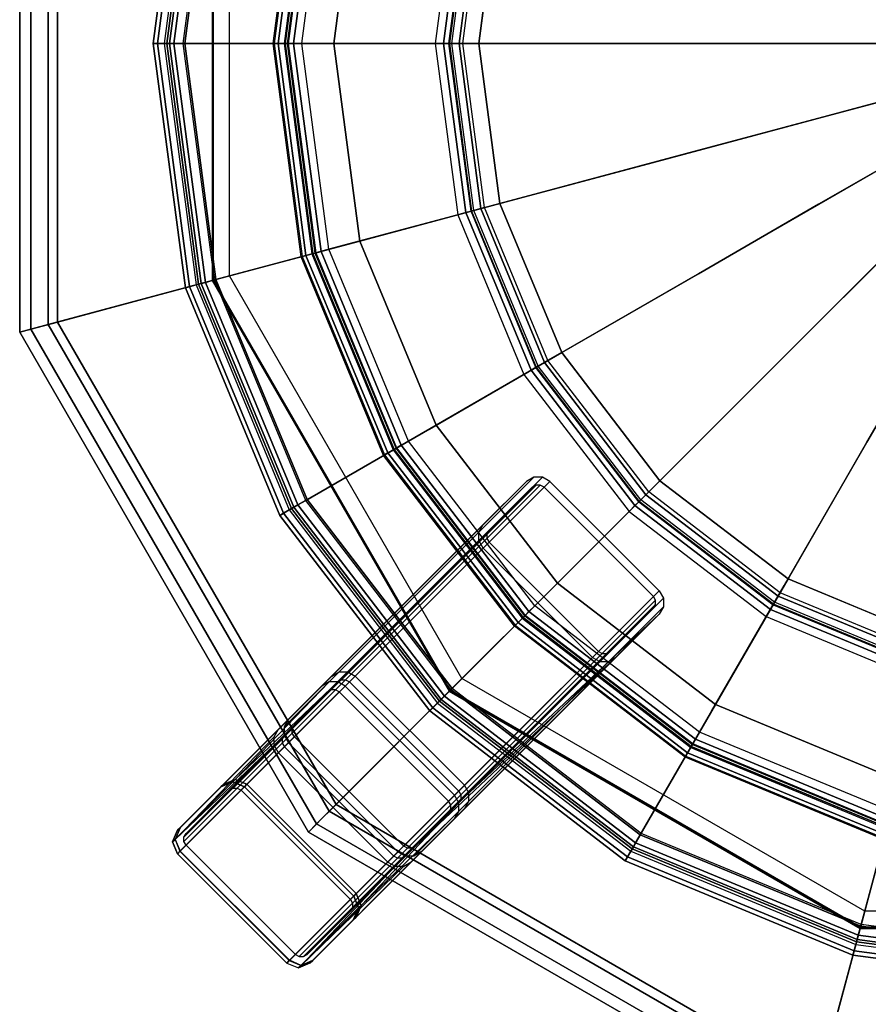
# Model space of a CAD drawing. Units: inches. Extents: x -2 to 130, y 0 to 116.
# Drawn here: x 30 to 36, y 61 to 68 of the extents above; entities that cross this region are included whole.
import ezdxf

# ---------------------------------------------------------------- set-up
doc = ezdxf.new("R2010")
doc.units = ezdxf.units.IN
doc.header["$MEASUREMENT"] = 0
doc.layers.add('SEAT-BUSH', color=5, linetype='Continuous')
doc.layers.add('SEAT-SEAT', color=5, linetype='Continuous')

# ---------------------------------------------------------------- blocks, each defined once
blk = doc.blocks.new('3REVH_0T')
at = {"layer": 'SEAT-BUSH'}
for points in [[(-8.0496, 0.5512, 0), (-8.0848, 0.635, 0), (-8.6904, 0.635, 0), (-8.7255, 0.5512, 0)], [(-8.7006, 0.5512, 0.1772), (-8.7255, 0.5512, 0), (-8.6904, 0.635, 0), (-8.6655, 0.635, 0.1772)], [(-8.6655, 0.635, 0.1772), (-8.7006, 0.5512, 0.1772), (-8.0247, 0.5512, 0.1772), (-8.0599, 0.635, 0.1772)], [(-8.6062, 0.6694, 0), (-8.6904, 0.635, 0), (-8.0848, 0.635, 0), (-8.1689, 0.6694, 0)], [(-8.6655, 0.635, 0.1772), (-8.6904, 0.635, 0), (-8.6062, 0.6694, 0), (-8.5813, 0.6694, 0.1772)], [(-8.0599, 0.635, 0.1772), (-8.144, 0.6694, 0.1772), (-8.5813, 0.6694, 0.1772), (-8.6655, 0.635, 0.1772)], [(-8.1689, 0.6694, 0), (-8.144, 0.6694, 0.1772), (-8.5813, 0.6694, 0.1772), (-8.6062, 0.6694, 0)], [(-8.144, 0.6694, 0.1772), (-8.1689, 0.6694, 0), (-8.0848, 0.635, 0), (-8.0599, 0.635, 0.1772)], [(-8.0599, 0.635, 0.1772), (-8.0848, 0.635, 0), (-8.0496, 0.5512, 0), (-8.0247, 0.5512, 0.1772)], [(-8.0496, 0.5512, 0), (-8.7255, 0.5512, 0), (-8.7255, -0.5511, 0), (-8.0496, -0.5511, 0)], [(-8.7006, 0.5512, 0.1772), (-8.7255, 0.5512, 0), (-8.7255, -0.5511, 0), (-8.7006, -0.5511, 0.1772)], [(-8.7006, -0.5511, 0.1772), (-8.0247, -0.5511, 0.1772), (-8.0247, 0.5512, 0.1772), (-8.7006, 0.5512, 0.1772)], [(-8.0496, -0.5511, 0), (-8.0247, -0.5511, 0.1772), (-8.0247, 0.5512, 0.1772), (-8.0496, 0.5512, 0)], [(-8.7006, -0.5511, 0.1772), (-8.7255, -0.5511, 0), (-8.6904, -0.6349, 0), (-8.6655, -0.6349, 0.1772)], [(-8.7255, -0.5511, 0), (-8.6904, -0.6349, 0), (-8.0848, -0.6349, 0), (-8.0496, -0.5511, 0)], [(-8.7006, -0.5511, 0.1772), (-8.6655, -0.6349, 0.1772), (-8.0599, -0.6349, 0.1772), (-8.0247, -0.5511, 0.1772)], [(-8.0247, -0.5511, 0.1772), (-8.0496, -0.5511, 0), (-8.0848, -0.6349, 0), (-8.0599, -0.6349, 0.1772)], [(-8.6655, -0.6349, 0.1772), (-8.6904, -0.6349, 0), (-8.6062, -0.6693, 0), (-8.5813, -0.6693, 0.1772)], [(-8.1689, -0.6693, 0), (-8.0848, -0.6349, 0), (-8.6904, -0.6349, 0), (-8.6062, -0.6693, 0)], [(-8.6655, -0.6349, 0.1772), (-8.5813, -0.6693, 0.1772), (-8.144, -0.6693, 0.1772), (-8.0599, -0.6349, 0.1772)], [(-8.144, -0.6693, 0.1772), (-8.1689, -0.6693, 0), (-8.6062, -0.6693, 0), (-8.5813, -0.6693, 0.1772)], [(-8.0599, -0.6349, 0.1772), (-8.0848, -0.6349, 0), (-8.1689, -0.6693, 0), (-8.144, -0.6693, 0.1772)]]:
    blk.add_3dface(points, dxfattribs=at)
at = {"layer": 'SEAT-SEAT'}
for points in [[(-6.8899, 3.9779, 9.4292), (-6.8182, 3.9365, 10.2174), (-3.9365, 6.8182, 10.2174), (-3.9779, 6.8899, 9.4292)], [(-3.9779, 6.8899, 9.4292), (-3.873, 6.7082, 9.4292), (-6.7082, 3.873, 9.4292), (-6.8899, 3.9779, 9.4292)], [(-6.8182, 3.9365, 10.2174), (-6.6486, 3.8386, 10.3937), (-3.8386, 6.6486, 10.3937), (-3.9365, 6.8182, 10.2174)], [(-6.7082, 3.873, 9.5473), (-6.7082, 3.873, 9.4292), (-3.873, 6.7082, 9.4292), (-3.873, 6.7082, 9.5473)], [(-3.873, 6.7082, 9.5473), (-3.2677, 5.6599, 9.6246), (-5.6599, 3.2677, 9.6246), (-6.7082, 3.873, 9.5473)], [(-3.2037, 5.5489, 10.3937), (-3.8386, 6.6486, 10.3937), (-6.6486, 3.8386, 10.3937), (-5.5489, 3.2037, 10.3937)], [(-4.7383, 4.7383, 29.833), (-3.3505, 5.8032, 29.833), (-3.3661, 5.8303, 29.7265), (-4.7604, 4.7604, 29.7265)], [(-3.3661, 5.8303, 29.7265), (-3.3268, 5.7621, 29.7265), (-4.7048, 4.7048, 29.7265), (-4.7604, 4.7604, 29.7265)], [(-4.6789, 4.6789, 29.9057), (-3.3085, 5.7304, 29.9057), (-3.3505, 5.8032, 29.833), (-4.7383, 4.7383, 29.833)], [(-4.6915, 4.6915, 29.7904), (-3.3174, 5.7459, 29.7904), (-3.3268, 5.7621, 29.7265), (-4.7048, 4.7048, 29.7265)], [(-4.6558, 4.6558, 29.834), (-3.2922, 5.7022, 29.834), (-3.3174, 5.7459, 29.7904), (-4.6915, 4.6915, 29.7904)], [(-4.6011, 4.6011, 29.9213), (-3.2535, 5.6352, 29.9213), (-3.3085, 5.7304, 29.9057), (-4.6789, 4.6789, 29.9057)], [(-4.6092, 4.6092, 29.8434), (-3.2592, 5.6451, 29.8434), (-3.2922, 5.7022, 29.834), (-4.6558, 4.6558, 29.834)], [(-5.6599, 3.2677, 9.6246), (-5.6512, 3.2627, 10.1969), (-3.2627, 5.6512, 10.1969), (-3.2677, 5.6599, 9.6246)], [(-3.8501, 3.8501, 29.6998), (-4.6092, 4.6092, 29.8434), (-3.2592, 5.6451, 29.8434), (-2.7224, 4.7154, 29.6998)], [(-4.1504, 4.1504, 29.267), (-4.1562, 4.1562, 29.7712), (-2.9389, 5.0903, 29.7712), (-2.9348, 5.0832, 29.267)], [(-2.9348, 5.0832, 29.267), (-4.1504, 4.1504, 29.267), (-4.1309, 4.1309, 29.1701), (-2.921, 5.0593, 29.1701)], [(-2.921, 5.0593, 29.1701), (-4.1309, 4.1309, 29.1701), (-4.0801, 4.0801, 29.0994), (-2.8851, 4.9971, 29.0994)], [(-4.0947, 4.0947, 29.2684), (-2.8954, 5.015, 29.2684), (-2.8995, 5.0222, 29.7726), (-4.1006, 4.1006, 29.7726)], [(-2.8954, 5.015, 29.2684), (-4.0947, 4.0947, 29.2684), (-4.083, 4.083, 29.2102), (-2.8871, 5.0007, 29.2102)], [(-2.8871, 5.0007, 29.2102), (-4.083, 4.083, 29.2102), (-4.0525, 4.0525, 29.1678), (-2.8656, 4.9633, 29.1678)], [(-2.8851, 4.9971, 29.0994), (-4.0801, 4.0801, 29.0994), (-4.0112, 4.0112, 29.0736), (-2.8363, 4.9127, 29.0736)], [(-2.8656, 4.9633, 29.1678), (-4.0525, 4.0525, 29.1678), (-4.0112, 4.0112, 29.1523), (-2.8363, 4.9127, 29.1523)], [(-3.3383, 3.3383, 29.0736), (-4.0112, 4.0112, 29.0736), (-2.8363, 4.9127, 29.0736), (-2.3605, 4.0885, 29.0736)], [(-3.3383, 3.3383, 29.1523), (-4.0112, 4.0112, 29.1523), (-2.8363, 4.9127, 29.1523), (-2.3605, 4.0885, 29.1523)], [(-5.8032, 3.3505, 29.833), (-4.7383, 4.7383, 29.833), (-4.7604, 4.7604, 29.7265), (-5.8303, 3.3661, 29.7265)], [(-4.7604, 4.7604, 29.7265), (-4.7048, 4.7048, 29.7265), (-5.7621, 3.3268, 29.7265), (-5.8303, 3.3661, 29.7265)], [(-5.7304, 3.3085, 29.9057), (-4.6789, 4.6789, 29.9057), (-4.7383, 4.7383, 29.833), (-5.8032, 3.3505, 29.833)], [(-3.1187, 3.1187, 29.5861), (-3.8501, 3.8501, 29.6998), (-2.7224, 4.7154, 29.6998), (-2.2052, 3.8196, 29.5861)], [(-5.7459, 3.3174, 29.7904), (-4.6915, 4.6915, 29.7904), (-4.7048, 4.7048, 29.7265), (-5.7621, 3.3268, 29.7265)], [(-5.7022, 3.2922, 29.834), (-4.6558, 4.6558, 29.834), (-4.6915, 4.6915, 29.7904), (-5.7459, 3.3174, 29.7904)], [(-5.6352, 3.2535, 29.9213), (-4.6011, 4.6011, 29.9213), (-4.6789, 4.6789, 29.9057), (-5.7304, 3.3085, 29.9057)], [(-5.6451, 3.2592, 29.8434), (-4.6092, 4.6092, 29.8434), (-4.6558, 4.6558, 29.834), (-5.7022, 3.2922, 29.834)], [(-4.7154, 2.7224, 29.6998), (-5.6451, 3.2592, 29.8434), (-4.6092, 4.6092, 29.8434), (-3.8501, 3.8501, 29.6998)], [(-5.0832, 2.9348, 29.267), (-5.0903, 2.9389, 29.7712), (-4.1562, 4.1562, 29.7712), (-4.1504, 4.1504, 29.267)], [(-4.1504, 4.1504, 29.267), (-5.0832, 2.9348, 29.267), (-5.0593, 2.921, 29.1701), (-4.1309, 4.1309, 29.1701)], [(-4.1309, 4.1309, 29.1701), (-5.0593, 2.921, 29.1701), (-4.9971, 2.8851, 29.0994), (-4.0801, 4.0801, 29.0994)], [(-5.015, 2.8954, 29.2684), (-4.0947, 4.0947, 29.2684), (-4.1006, 4.1006, 29.7726), (-5.0222, 2.8995, 29.7726)], [(-4.0947, 4.0947, 29.2684), (-5.015, 2.8954, 29.2684), (-5.0007, 2.8871, 29.2102), (-4.083, 4.083, 29.2102)], [(-4.083, 4.083, 29.2102), (-5.0007, 2.8871, 29.2102), (-4.9633, 2.8656, 29.1678), (-4.0525, 4.0525, 29.1678)], [(-4.0801, 4.0801, 29.0994), (-4.9971, 2.8851, 29.0994), (-4.9127, 2.8363, 29.0736), (-4.0112, 4.0112, 29.0736)], [(-3.2694, 3.2694, 29.0994), (-2.3118, 4.0041, 29.0994), (-2.3605, 4.0885, 29.0736), (-3.3383, 3.3383, 29.0736)], [(-3.2969, 3.2969, 29.1678), (-2.3313, 4.0379, 29.1678), (-2.3605, 4.0885, 29.1523), (-3.3383, 3.3383, 29.1523)], [(-4.0525, 4.0525, 29.1678), (-4.9633, 2.8656, 29.1678), (-4.9127, 2.8363, 29.1523), (-4.0112, 4.0112, 29.1523)], [(-4.0885, 2.3605, 29.0736), (-4.9127, 2.8363, 29.0736), (-4.0112, 4.0112, 29.0736), (-3.3383, 3.3383, 29.0736)], [(-4.0885, 2.3605, 29.1523), (-4.9127, 2.8363, 29.1523), (-4.0112, 4.0112, 29.1523), (-3.3383, 3.3383, 29.1523)], [(-3.2664, 3.2664, 29.2102), (-2.3097, 4.0005, 29.2102), (-2.3313, 4.0379, 29.1678), (-3.2969, 3.2969, 29.1678)], [(-3.2185, 3.2185, 29.1701), (-2.2758, 3.9419, 29.1701), (-2.3118, 4.0041, 29.0994), (-3.2694, 3.2694, 29.0994)], [(-7.9558, 0, 9.4292), (-7.8729, 0, 10.2174), (-6.8182, 3.9365, 10.2174), (-6.8899, 3.9779, 9.4292)], [(-6.8899, 3.9779, 9.4292), (-6.7082, 3.873, 9.4292), (-7.746, 0, 9.4292), (-7.9558, 0, 9.4292)], [(-7.8729, 0, 10.2174), (-7.6772, 0, 10.3937), (-6.6486, 3.8386, 10.3937), (-6.8182, 3.9365, 10.2174)], [(-3.2547, 3.2547, 29.2684), (-2.3015, 3.9862, 29.2684), (-2.3097, 4.0005, 29.2102), (-3.2664, 3.2664, 29.2102)], [(-7.746, 0, 9.5473), (-7.746, 0, 9.4292), (-6.7082, 3.873, 9.4292), (-6.7082, 3.873, 9.5473)], [(-6.7082, 3.873, 9.5473), (-5.6599, 3.2677, 9.6246), (-6.5354, 0, 9.6246), (-7.746, 0, 9.5473)], [(-5.5489, 3.2037, 10.3937), (-6.6486, 3.8386, 10.3937), (-7.6772, 0, 10.3937), (-6.4073, 0, 10.3937)], [(-3.8196, 2.2052, 29.5861), (-4.7154, 2.7224, 29.6998), (-3.8501, 3.8501, 29.6998), (-3.1187, 3.1187, 29.5861)], [(-6.4726, 1.7343, 29.833), (-5.8032, 3.3505, 29.833), (-5.8303, 3.3661, 29.7265), (-6.5029, 1.7424, 29.7265)], [(-5.8303, 3.3661, 29.7265), (-5.7621, 3.3268, 29.7265), (-6.4268, 1.7221, 29.7265), (-6.5029, 1.7424, 29.7265)], [(-6.3915, 1.7126, 29.9057), (-5.7304, 3.3085, 29.9057), (-5.8032, 3.3505, 29.833), (-6.4726, 1.7343, 29.833)], [(-6.4087, 1.7172, 29.7904), (-5.7459, 3.3174, 29.7904), (-5.7621, 3.3268, 29.7265), (-6.4268, 1.7221, 29.7265)], [(-6.36, 1.7042, 29.834), (-5.7022, 3.2922, 29.834), (-5.7459, 3.3174, 29.7904), (-6.4087, 1.7172, 29.7904)], [(-6.2853, 1.6841, 29.9213), (-5.6352, 3.2535, 29.9213), (-5.7304, 3.3085, 29.9057), (-6.3915, 1.7126, 29.9057)], [(-4.0041, 2.3118, 29.0994), (-3.2694, 3.2694, 29.0994), (-3.3383, 3.3383, 29.0736), (-4.0885, 2.3605, 29.0736)], [(-4.0379, 2.3313, 29.1678), (-3.2969, 3.2969, 29.1678), (-3.3383, 3.3383, 29.1523), (-4.0885, 2.3605, 29.1523)], [(-6.5354, 0, 9.6246), (-6.5255, 0, 10.1969), (-5.6512, 3.2627, 10.1969), (-5.6599, 3.2677, 9.6246)], [(-6.2963, 1.6871, 29.8434), (-5.6451, 3.2592, 29.8434), (-5.7022, 3.2922, 29.834), (-6.36, 1.7042, 29.834)], [(-5.2593, 1.4092, 29.6998), (-6.2963, 1.6871, 29.8434), (-5.6451, 3.2592, 29.8434), (-4.7154, 2.7224, 29.6998)], [(-4.0005, 2.3097, 29.2102), (-3.2664, 3.2664, 29.2102), (-3.2969, 3.2969, 29.1678), (-4.0379, 2.3313, 29.1678)], [(-3.9419, 2.2758, 29.1701), (-3.2185, 3.2185, 29.1701), (-3.2694, 3.2694, 29.0994), (-4.0041, 2.3118, 29.0994)], [(-3.9862, 2.3015, 29.2684), (-3.2547, 3.2547, 29.2684), (-3.2664, 3.2664, 29.2102), (-4.0005, 2.3097, 29.2102)], [(-3.9181, 2.2621, 29.267), (-3.1991, 3.1991, 29.267), (-3.2185, 3.2185, 29.1701), (-3.9419, 2.2758, 29.1701)], [(-5.6695, 1.5191, 29.267), (-5.6775, 1.5213, 29.7712), (-5.0903, 2.9389, 29.7712), (-5.0832, 2.9348, 29.267)], [(-5.0832, 2.9348, 29.267), (-5.6695, 1.5191, 29.267), (-5.643, 1.512, 29.1701), (-5.0593, 2.921, 29.1701)], [(-5.0593, 2.921, 29.1701), (-5.643, 1.512, 29.1701), (-5.5735, 1.4934, 29.0994), (-4.9971, 2.8851, 29.0994)], [(-5.5935, 1.4988, 29.2684), (-5.015, 2.8954, 29.2684), (-5.0222, 2.8995, 29.7726), (-5.6015, 1.5009, 29.7726)], [(-5.015, 2.8954, 29.2684), (-5.5935, 1.4988, 29.2684), (-5.5775, 1.4945, 29.2102), (-5.0007, 2.8871, 29.2102)], [(-5.0007, 2.8871, 29.2102), (-5.5775, 1.4945, 29.2102), (-5.5359, 1.4833, 29.1678), (-4.9633, 2.8656, 29.1678)], [(-4.9971, 2.8851, 29.0994), (-5.5735, 1.4934, 29.0994), (-5.4794, 1.4682, 29.0736), (-4.9127, 2.8363, 29.0736)], [(-4.9633, 2.8656, 29.1678), (-5.5359, 1.4833, 29.1678), (-5.4794, 1.4682, 29.1523), (-4.9127, 2.8363, 29.1523)], [(-4.5601, 1.2219, 29.0736), (-5.4794, 1.4682, 29.0736), (-4.9127, 2.8363, 29.0736), (-4.0885, 2.3605, 29.0736)], [(-4.5601, 1.2219, 29.1523), (-5.4794, 1.4682, 29.1523), (-4.9127, 2.8363, 29.1523), (-4.0885, 2.3605, 29.1523)], [(-4.2602, 1.1415, 29.5861), (-5.2593, 1.4092, 29.6998), (-4.7154, 2.7224, 29.6998), (-3.8196, 2.2052, 29.5861)], [(-4.466, 1.1967, 29.0994), (-4.0041, 2.3118, 29.0994), (-4.0885, 2.3605, 29.0736), (-4.5601, 1.2219, 29.0736)], [(-4.5037, 1.2068, 29.1678), (-4.0379, 2.3313, 29.1678), (-4.0885, 2.3605, 29.1523), (-4.5601, 1.2219, 29.1523)], [(-4.462, 1.1956, 29.2102), (-4.0005, 2.3097, 29.2102), (-4.0379, 2.3313, 29.1678), (-4.5037, 1.2068, 29.1678)], [(-4.3966, 1.1781, 29.1701), (-3.9419, 2.2758, 29.1701), (-4.0041, 2.3118, 29.0994), (-4.466, 1.1967, 29.0994)], [(-4.4461, 1.1913, 29.2684), (-3.9862, 2.3015, 29.2684), (-4.0005, 2.3097, 29.2102), (-4.462, 1.1956, 29.2102)], [(-4.37, 1.1709, 29.267), (-3.9181, 2.2621, 29.267), (-3.9419, 2.2758, 29.1701), (-4.3966, 1.1781, 29.1701)], [(-6.701, 0, 29.833), (-6.4726, 1.7343, 29.833), (-6.5029, 1.7424, 29.7265), (-6.7323, 0, 29.7265)], [(-6.5029, 1.7424, 29.7265), (-6.4268, 1.7221, 29.7265), (-6.6535, 0, 29.7265), (-6.7323, 0, 29.7265)], [(-6.617, 0, 29.9057), (-6.3915, 1.7126, 29.9057), (-6.4726, 1.7343, 29.833), (-6.701, 0, 29.833)], [(-6.6347, 0, 29.7904), (-6.4087, 1.7172, 29.7904), (-6.4268, 1.7221, 29.7265), (-6.6535, 0, 29.7265)], [(-6.5843, 0, 29.834), (-6.36, 1.7042, 29.834), (-6.4087, 1.7172, 29.7904), (-6.6347, 0, 29.7904)], [(-6.507, 0, 29.9213), (-6.2853, 1.6841, 29.9213), (-6.3915, 1.7126, 29.9057), (-6.617, 0, 29.9057)], [(-6.5184, 0, 29.8434), (-6.2963, 1.6871, 29.8434), (-6.36, 1.7042, 29.834), (-6.5843, 0, 29.834)], [(-5.4449, 0, 29.6998), (-6.5184, 0, 29.8434), (-6.2963, 1.6871, 29.8434), (-5.2593, 1.4092, 29.6998)], [(-5.8695, 0, 29.267), (-5.8778, 0, 29.7712), (-5.6775, 1.5213, 29.7712), (-5.6695, 1.5191, 29.267)], [(-5.6695, 1.5191, 29.267), (-5.8695, 0, 29.267), (-5.842, 0, 29.1701), (-5.643, 1.512, 29.1701)], [(-5.643, 1.512, 29.1701), (-5.842, 0, 29.1701), (-5.7701, 0, 29.0994), (-5.5735, 1.4934, 29.0994)], [(-5.7908, 0, 29.2684), (-5.5935, 1.4988, 29.2684), (-5.6015, 1.5009, 29.7726), (-5.7991, 0, 29.7726)], [(-5.5935, 1.4988, 29.2684), (-5.7908, 0, 29.2684), (-5.7743, 0, 29.2102), (-5.5775, 1.4945, 29.2102)], [(-5.5775, 1.4945, 29.2102), (-5.7743, 0, 29.2102), (-5.7312, 0, 29.1678), (-5.5359, 1.4833, 29.1678)], [(-5.5735, 1.4934, 29.0994), (-5.7701, 0, 29.0994), (-5.6727, 0, 29.0736), (-5.4794, 1.4682, 29.0736)], [(-5.5359, 1.4833, 29.1678), (-5.7312, 0, 29.1678), (-5.6727, 0, 29.1523), (-5.4794, 1.4682, 29.1523)], [(-4.721, 0, 29.0736), (-5.6727, 0, 29.0736), (-5.4794, 1.4682, 29.0736), (-4.5601, 1.2219, 29.0736)], [(-4.721, 0, 29.1523), (-5.6727, 0, 29.1523), (-5.4794, 1.4682, 29.1523), (-4.5601, 1.2219, 29.1523)], [(-4.4105, 0, 29.5861), (-5.4449, 0, 29.6998), (-5.2593, 1.4092, 29.6998), (-4.2602, 1.1415, 29.5861)], [(-4.6236, 0, 29.0994), (-4.466, 1.1967, 29.0994), (-4.5601, 1.2219, 29.0736), (-4.721, 0, 29.0736)], [(-4.6625, 0, 29.1678), (-4.5037, 1.2068, 29.1678), (-4.5601, 1.2219, 29.1523), (-4.721, 0, 29.1523)], [(-4.6194, 0, 29.2102), (-4.462, 1.1956, 29.2102), (-4.5037, 1.2068, 29.1678), (-4.6625, 0, 29.1678)], [(-4.5517, 0, 29.1701), (-4.3966, 1.1781, 29.1701), (-4.466, 1.1967, 29.0994), (-4.6236, 0, 29.0994)], [(-4.6029, 0, 29.2684), (-4.4461, 1.1913, 29.2684), (-4.462, 1.1956, 29.2102), (-4.6194, 0, 29.2102)], [(-4.5242, 0, 29.267), (-4.37, 1.1709, 29.267), (-4.3966, 1.1781, 29.1701), (-4.5517, 0, 29.1701)], [(-8.6977, 0.5512, 0.1771), (-7.7066, 0.5512, 9.4292), (-7.6906, 0.6104, 9.4292), (-8.6655, 0.635, 0.1772)], [(-8.6655, 0.635, 0.1772), (-7.6471, 0.6535, 9.4292), (-7.5879, 0.6693, 9.4292), (-8.5789, 0.6693, 0.1771)], [(-8.6655, 0.635, 0.1772), (-7.6906, 0.6104, 9.4292), (-7.6471, 0.6535, 9.4292), (-8.6655, 0.635, 0.1772)], [(-8.5789, 0.6693, 0.1771), (-7.5879, 0.6693, 9.4292), (-7.1524, 0.6693, 9.4292), (-8.1434, 0.6693, 0.1771)], [(-8.0599, 0.635, 0.1772), (-7.0931, 0.6535, 9.4291), (-7.1524, 0.6693, 9.4292), (-8.1434, 0.6693, 0.1771)], [(-8.0599, 0.635, 0.1772), (-7.0496, 0.6104, 9.4292), (-7.0931, 0.6535, 9.4291), (-8.0599, 0.635, 0.1772)], [(-8.0247, 0.5512, 0.1771), (-7.0336, 0.5512, 9.4292), (-7.0496, 0.6104, 9.4292), (-8.0599, 0.635, 0.1772)], [(-5.5824, 0.6535, 29.0736), (-7.5457, 0.6535, 10.3937), (-7.5893, 0.6104, 10.3937), (-5.6259, 0.6104, 29.0736)], [(-5.5231, 0.6693, 29.0736), (-7.4865, 0.6693, 10.3937), (-7.5457, 0.6535, 10.3937), (-5.5824, 0.6535, 29.0736)], [(-7.051, 0.6693, 10.3937), (-7.4865, 0.6693, 10.3937), (-5.5231, 0.6693, 29.0736), (-5.0877, 0.6693, 29.0736)], [(-6.9918, 0.6535, 10.3937), (-5.0284, 0.6535, 29.0736), (-5.0877, 0.6693, 29.0736), (-7.051, 0.6693, 10.3937)], [(-6.9482, 0.6104, 10.3937), (-4.9849, 0.6104, 29.0736), (-5.0284, 0.6535, 29.0736), (-6.9918, 0.6535, 10.3937)], [(-7.6472, 0.5512, 9.4292), (-8.6383, 0.5512, 0.1771), (-8.6303, 0.5808, 0.1771), (-7.6392, 0.5808, 9.4291)], [(-7.6392, 0.5808, 9.4291), (-8.6303, 0.5808, 0.1771), (-8.6085, 0.6024, 0.1771), (-7.6175, 0.6024, 9.4292)], [(-7.6175, 0.6024, 9.4292), (-8.6085, 0.6024, 0.1771), (-8.5789, 0.6102, 0.1771), (-7.5879, 0.6102, 9.4292)], [(-7.1524, 0.6102, 9.4292), (-8.1434, 0.6102, 0.1771), (-8.5789, 0.6102, 0.1771), (-7.5879, 0.6102, 9.4292)], [(-8.1138, 0.6024, 0.1771), (-7.1228, 0.6024, 9.4291), (-7.1524, 0.6102, 9.4292), (-8.1434, 0.6102, 0.1771)], [(-8.0921, 0.5808, 0.1771), (-7.101, 0.5808, 9.4292), (-7.1228, 0.6024, 9.4291), (-8.1138, 0.6024, 0.1771)], [(-8.0841, 0.5512, 0.1771), (-7.093, 0.5512, 9.4292), (-7.101, 0.5808, 9.4292), (-8.0921, 0.5808, 0.1771)], [(-5.6259, 0.6104, 29.0736), (-7.5893, 0.6104, 10.3937), (-7.6052, 0.5512, 10.3937), (-5.6419, 0.5512, 29.0736)], [(-7.5379, 0.5808, 10.3937), (-5.5745, 0.5808, 29.0736), (-5.5825, 0.5512, 29.0736), (-7.5459, 0.5512, 10.3937)], [(-7.5161, 0.6024, 10.3937), (-5.5528, 0.6024, 29.0736), (-5.5745, 0.5808, 29.0736), (-7.5379, 0.5808, 10.3937)], [(-7.4865, 0.6102, 10.3937), (-5.5231, 0.6102, 29.0736), (-5.5528, 0.6024, 29.0736), (-7.5161, 0.6024, 10.3937)], [(-5.5231, 0.6102, 29.0736), (-5.0877, 0.6102, 29.0736), (-7.051, 0.6102, 10.3937), (-7.4865, 0.6102, 10.3937)], [(-7.0214, 0.6024, 10.3937), (-5.0581, 0.6024, 29.0736), (-5.0877, 0.6102, 29.0736), (-7.051, 0.6102, 10.3937)], [(-6.9996, 0.5808, 10.3937), (-5.0363, 0.5808, 29.0736), (-5.0581, 0.6024, 29.0736), (-7.0214, 0.6024, 10.3937)], [(-6.9916, 0.5512, 10.3937), (-5.0283, 0.5512, 29.0736), (-5.0363, 0.5808, 29.0736), (-6.9996, 0.5808, 10.3937)], [(-6.9323, 0.5512, 10.3937), (-4.9689, 0.5512, 29.0736), (-4.9849, 0.6104, 29.0736), (-6.9482, 0.6104, 10.3937)], [(-7.7066, -0.5512, 9.4292), (-7.7066, 0.5512, 9.4292), (-8.6977, 0.5512, 0.1771), (-8.6977, -0.5512, 0.1771)], [(-8.6383, -0.5512, 0.1771), (-7.6472, -0.5512, 9.4292), (-7.6472, 0.5512, 9.4292), (-8.6383, 0.5512, 0.1771)], [(-8.0841, -0.5512, 0.1771), (-8.0841, 0.5512, 0.1771), (-7.093, 0.5512, 9.4292), (-7.093, -0.5512, 9.4292)], [(-7.0336, -0.5512, 9.4292), (-8.0247, -0.5512, 0.1771), (-8.0247, 0.5512, 0.1771), (-7.0336, 0.5512, 9.4292)], [(-7.6052, 0.5512, 10.3937), (-7.6052, -0.5512, 10.3937), (-5.6419, -0.5512, 29.0736), (-5.6419, 0.5512, 29.0736)], [(-7.5459, -0.5512, 10.3937), (-5.5825, -0.5512, 29.0736), (-5.5825, 0.5512, 29.0736), (-7.5459, 0.5512, 10.3937)], [(-5.0283, 0.5512, 29.0736), (-5.0283, -0.5512, 29.0736), (-6.9916, -0.5512, 10.3937), (-6.9916, 0.5512, 10.3937)], [(-6.9323, -0.5512, 10.3937), (-6.9323, 0.5512, 10.3937), (-4.9689, 0.5512, 29.0736), (-4.9689, -0.5512, 29.0736)], [(-6.8899, -3.9779, 9.4292), (-6.8182, -3.9365, 10.2174), (-7.8729, 0, 10.2174), (-7.9558, 0, 9.4292)], [(-6.8182, -3.9365, 10.2174), (-6.6486, -3.8386, 10.3937), (-7.6772, 0, 10.3937), (-7.8729, 0, 10.2174)], [(-6.4073, 0, 10.3937), (-7.6772, 0, 10.3937), (-6.6486, -3.8386, 10.3937), (-5.5489, -3.2037, 10.3937)], [(-6.4726, -1.7343, 29.833), (-6.701, 0, 29.833), (-6.7323, 0, 29.7265), (-6.5029, -1.7424, 29.7265)], [(-6.7323, 0, 29.7265), (-6.6535, 0, 29.7265), (-6.4268, -1.7221, 29.7265), (-6.5029, -1.7424, 29.7265)], [(-6.4087, -1.7172, 29.7904), (-6.6347, 0, 29.7904), (-6.6535, 0, 29.7265), (-6.4268, -1.7221, 29.7265)], [(-6.36, -1.7042, 29.834), (-6.5843, 0, 29.834), (-6.6347, 0, 29.7904), (-6.4087, -1.7172, 29.7904)], [(-5.4449, 0, 29.6998), (-6.5184, 0, 29.8434), (-6.2963, -1.6871, 29.8434), (-5.2593, -1.4092, 29.6998)], [(-4.4105, 0, 29.5861), (-5.4449, 0, 29.6998), (-5.2593, -1.4092, 29.6998), (-4.2602, -1.1415, 29.5861)], [(-7.9558, 0, 9.4292), (-7.746, 0, 9.4292), (-6.7082, -3.873, 9.4292), (-6.8899, -3.9779, 9.4292)], [(-7.746, 0, 9.5473), (-7.746, 0, 9.4292), (-6.7082, -3.873, 9.4292), (-6.7082, -3.873, 9.5473)], [(-6.7082, -3.873, 9.5473), (-5.6599, -3.2677, 9.6246), (-6.5354, 0, 9.6246), (-7.746, 0, 9.5473)], [(-6.3915, -1.7126, 29.9057), (-6.617, 0, 29.9057), (-6.701, 0, 29.833), (-6.4726, -1.7343, 29.833)], [(-6.2853, -1.6841, 29.9213), (-6.507, 0, 29.9213), (-6.617, 0, 29.9057), (-6.3915, -1.7126, 29.9057)], [(-6.2963, -1.6871, 29.8434), (-6.5184, 0, 29.8434), (-6.5843, 0, 29.834), (-6.36, -1.7042, 29.834)], [(-6.5255, 0, 10.1969), (-6.5354, 0, 9.6246), (-5.6599, -3.2677, 9.6246), (-5.6512, -3.2627, 10.1969)], [(-5.6695, -1.5191, 29.267), (-5.6775, -1.5213, 29.7712), (-5.8778, 0, 29.7712), (-5.8695, 0, 29.267)], [(-5.8695, 0, 29.267), (-5.6695, -1.5191, 29.267), (-5.643, -1.512, 29.1701), (-5.842, 0, 29.1701)], [(-5.842, 0, 29.1701), (-5.643, -1.512, 29.1701), (-5.5735, -1.4934, 29.0994), (-5.7701, 0, 29.0994)], [(-5.5935, -1.4988, 29.2684), (-5.7908, 0, 29.2684), (-5.7991, 0, 29.7726), (-5.6015, -1.5009, 29.7726)], [(-5.7908, 0, 29.2684), (-5.5935, -1.4988, 29.2684), (-5.5775, -1.4945, 29.2102), (-5.7743, 0, 29.2102)], [(-5.7743, 0, 29.2102), (-5.5775, -1.4945, 29.2102), (-5.5359, -1.4833, 29.1678), (-5.7312, 0, 29.1678)], [(-5.7701, 0, 29.0994), (-5.5735, -1.4934, 29.0994), (-5.4794, -1.4682, 29.0736), (-5.6727, 0, 29.0736)], [(-5.7312, 0, 29.1678), (-5.5359, -1.4833, 29.1678), (-5.4794, -1.4682, 29.1523), (-5.6727, 0, 29.1523)], [(-4.5601, -1.2219, 29.0736), (-5.4794, -1.4682, 29.0736), (-5.6727, 0, 29.0736), (-4.721, 0, 29.0736)], [(-4.5601, -1.2219, 29.1523), (-5.4794, -1.4682, 29.1523), (-5.6727, 0, 29.1523), (-4.721, 0, 29.1523)], [(-4.466, -1.1967, 29.0994), (-4.6236, 0, 29.0994), (-4.721, 0, 29.0736), (-4.5601, -1.2219, 29.0736)], [(-4.5037, -1.2068, 29.1678), (-4.6625, 0, 29.1678), (-4.721, 0, 29.1523), (-4.5601, -1.2219, 29.1523)], [(-4.462, -1.1956, 29.2102), (-4.6194, 0, 29.2102), (-4.6625, 0, 29.1678), (-4.5037, -1.2068, 29.1678)], [(-4.3966, -1.1781, 29.1701), (-4.5517, 0, 29.1701), (-4.6236, 0, 29.0994), (-4.466, -1.1967, 29.0994)], [(-4.4461, -1.1913, 29.2684), (-4.6029, 0, 29.2684), (-4.6194, 0, 29.2102), (-4.462, -1.1956, 29.2102)], [(-4.37, -1.1709, 29.267), (-4.5242, 0, 29.267), (-4.5517, 0, 29.1701), (-4.3966, -1.1781, 29.1701)], [(-8.6977, -0.5512, 0.1771), (-7.7066, -0.5512, 9.4292), (-7.6906, -0.6104, 9.4292), (-8.6655, -0.6349, 0.1772)], [(-7.6472, -0.5512, 9.4292), (-8.6383, -0.5512, 0.1771), (-8.6303, -0.5808, 0.1771), (-7.6392, -0.5808, 9.4291)], [(-8.0921, -0.5808, 0.1771), (-7.101, -0.5808, 9.4292), (-7.093, -0.5512, 9.4292), (-8.0841, -0.5512, 0.1771)], [(-8.0599, -0.6349, 0.1772), (-7.0496, -0.6104, 9.4292), (-7.0336, -0.5512, 9.4292), (-8.0247, -0.5512, 0.1771)], [(-7.6052, -0.5512, 10.3937), (-5.6419, -0.5512, 29.0736), (-5.6259, -0.6104, 29.0736), (-7.5893, -0.6104, 10.3937)], [(-7.5459, -0.5512, 10.3937), (-5.5825, -0.5512, 29.0736), (-5.5745, -0.5808, 29.0736), (-7.5379, -0.5808, 10.3937)], [(-6.9996, -0.5808, 10.3937), (-5.0363, -0.5808, 29.0736), (-5.0283, -0.5512, 29.0736), (-6.9916, -0.5512, 10.3937)], [(-4.9849, -0.6104, 29.0736), (-6.9482, -0.6104, 10.3937), (-6.9323, -0.5512, 10.3937), (-4.9689, -0.5512, 29.0736)], [(-8.6655, -0.6349, 0.1772), (-7.6906, -0.6104, 9.4292), (-7.6471, -0.6535, 9.4292), (-8.6655, -0.6349, 0.1772)], [(-7.6392, -0.5808, 9.4291), (-8.6303, -0.5808, 0.1771), (-8.6085, -0.6024, 0.1771), (-7.6175, -0.6024, 9.4292)], [(-7.6175, -0.6024, 9.4292), (-8.6085, -0.6024, 0.1771), (-8.5789, -0.6102, 0.1771), (-7.5879, -0.6102, 9.4292)], [(-7.5879, -0.6102, 9.4292), (-8.5789, -0.6102, 0.1771), (-8.1434, -0.6102, 0.1771), (-7.1524, -0.6102, 9.4292)], [(-8.1434, -0.6102, 0.1771), (-7.1524, -0.6102, 9.4292), (-7.1228, -0.6024, 9.4291), (-8.1138, -0.6024, 0.1771)], [(-8.1138, -0.6024, 0.1771), (-7.1228, -0.6024, 9.4291), (-7.101, -0.5808, 9.4292), (-8.0921, -0.5808, 0.1771)], [(-8.0599, -0.6349, 0.1772), (-7.0931, -0.6535, 9.4291), (-7.0496, -0.6104, 9.4292), (-8.0599, -0.6349, 0.1772)], [(-7.5893, -0.6104, 10.3937), (-5.6259, -0.6104, 29.0736), (-5.5824, -0.6535, 29.0736), (-7.5457, -0.6535, 10.3937)], [(-7.5379, -0.5808, 10.3937), (-5.5745, -0.5808, 29.0736), (-5.5528, -0.6024, 29.0736), (-7.5161, -0.6024, 10.3937)], [(-7.5161, -0.6024, 10.3937), (-5.5528, -0.6024, 29.0736), (-5.5231, -0.6102, 29.0736), (-7.4865, -0.6102, 10.3937)], [(-5.5231, -0.6693, 29.0736), (-7.4865, -0.6102, 10.3937), (-7.051, -0.6102, 10.3937), (-5.0877, -0.6693, 29.0736)], [(-7.4865, -0.6102, 10.3937), (-7.051, -0.6102, 10.3937), (-5.0877, -0.6102, 29.0736), (-5.5231, -0.6102, 29.0736)], [(-7.051, -0.6102, 10.3937), (-5.0877, -0.6102, 29.0736), (-5.0581, -0.6024, 29.0736), (-7.0214, -0.6024, 10.3937)], [(-7.0214, -0.6024, 10.3937), (-5.0581, -0.6024, 29.0736), (-5.0363, -0.5808, 29.0736), (-6.9996, -0.5808, 10.3937)], [(-5.0284, -0.6535, 29.0736), (-6.9918, -0.6535, 10.3937), (-6.9482, -0.6104, 10.3937), (-4.9849, -0.6104, 29.0736)], [(-8.6655, -0.6349, 0.1772), (-7.6471, -0.6535, 9.4292), (-7.5879, -0.6693, 9.4292), (-8.5789, -0.6693, 0.1771)], [(-7.1524, -0.6693, 9.4292), (-7.5879, -0.6693, 9.4292), (-8.5789, -0.6693, 0.1771), (-8.1434, -0.6693, 0.1771)], [(-8.1434, -0.6693, 0.1771), (-7.1524, -0.6693, 9.4292), (-7.0931, -0.6535, 9.4291), (-8.0599, -0.6349, 0.1772)], [(-7.5457, -0.6535, 10.3937), (-5.5824, -0.6535, 29.0736), (-5.5231, -0.6693, 29.0736), (-7.4865, -0.6693, 10.3937)], [(-6.06, -0.6693, 19.8229), (-6.4954, -0.6693, 19.8229), (-7.4865, -0.6693, 10.3937), (-7.051, -0.6693, 10.3937)], [(-5.0877, -0.6693, 29.0736), (-5.5231, -0.6693, 29.0736), (-7.4865, -0.6693, 10.3937), (-7.051, -0.6693, 10.3937)], [(-5.0877, -0.6693, 29.0736), (-7.051, -0.6693, 10.3937), (-6.9918, -0.6535, 10.3937), (-5.0284, -0.6535, 29.0736)], [(-4.2602, -1.1415, 29.5861), (-5.2593, -1.4092, 29.6998), (-4.7154, -2.7224, 29.6998), (-3.8196, -2.2052, 29.5861)], [(-3.9419, -2.2758, 29.1701), (-4.3966, -1.1781, 29.1701), (-4.466, -1.1967, 29.0994), (-4.0041, -2.3118, 29.0994)], [(-3.9862, -2.3015, 29.2684), (-4.4461, -1.1913, 29.2684), (-4.462, -1.1956, 29.2102), (-4.0005, -2.3097, 29.2102)], [(-3.9181, -2.2621, 29.267), (-4.37, -1.1709, 29.267), (-4.3966, -1.1781, 29.1701), (-3.9419, -2.2758, 29.1701)], [(-4.0885, -2.3605, 29.0736), (-4.9127, -2.8363, 29.0736), (-5.4794, -1.4682, 29.0736), (-4.5601, -1.2219, 29.0736)], [(-4.0885, -2.3605, 29.1523), (-4.9127, -2.8363, 29.1523), (-5.4794, -1.4682, 29.1523), (-4.5601, -1.2219, 29.1523)], [(-4.0041, -2.3118, 29.0994), (-4.466, -1.1967, 29.0994), (-4.5601, -1.2219, 29.0736), (-4.0885, -2.3605, 29.0736)], [(-4.0379, -2.3313, 29.1678), (-4.5037, -1.2068, 29.1678), (-4.5601, -1.2219, 29.1523), (-4.0885, -2.3605, 29.1523)], [(-4.0005, -2.3097, 29.2102), (-4.462, -1.1956, 29.2102), (-4.5037, -1.2068, 29.1678), (-4.0379, -2.3313, 29.1678)], [(-5.2593, -1.4092, 29.6998), (-6.2963, -1.6871, 29.8434), (-5.6451, -3.2592, 29.8434), (-4.7154, -2.7224, 29.6998)], [(-5.5735, -1.4934, 29.0994), (-4.9971, -2.8851, 29.0994), (-4.9127, -2.8363, 29.0736), (-5.4794, -1.4682, 29.0736)], [(-5.5359, -1.4833, 29.1678), (-4.9633, -2.8656, 29.1678), (-4.9127, -2.8363, 29.1523), (-5.4794, -1.4682, 29.1523)], [(-5.0832, -2.9348, 29.267), (-5.0903, -2.9389, 29.7712), (-5.6775, -1.5213, 29.7712), (-5.6695, -1.5191, 29.267)], [(-5.6695, -1.5191, 29.267), (-5.0832, -2.9348, 29.267), (-5.0593, -2.921, 29.1701), (-5.643, -1.512, 29.1701)], [(-5.643, -1.512, 29.1701), (-5.0593, -2.921, 29.1701), (-4.9971, -2.8851, 29.0994), (-5.5735, -1.4934, 29.0994)], [(-5.015, -2.8954, 29.2684), (-5.5935, -1.4988, 29.2684), (-5.6015, -1.5009, 29.7726), (-5.0222, -2.8995, 29.7726)], [(-5.5935, -1.4988, 29.2684), (-5.015, -2.8954, 29.2684), (-5.0007, -2.8871, 29.2102), (-5.5775, -1.4945, 29.2102)], [(-5.5775, -1.4945, 29.2102), (-5.0007, -2.8871, 29.2102), (-4.9633, -2.8656, 29.1678), (-5.5359, -1.4833, 29.1678)], [(-5.6352, -3.2535, 29.9213), (-6.2853, -1.6841, 29.9213), (-6.3915, -1.7126, 29.9057), (-5.7304, -3.3085, 29.9057)], [(-6.5029, -1.7424, 29.7265), (-6.4268, -1.7221, 29.7265), (-5.7621, -3.3268, 29.7265), (-5.8303, -3.3661, 29.7265)], [(-5.8032, -3.3505, 29.833), (-6.4726, -1.7343, 29.833), (-6.5029, -1.7424, 29.7265), (-5.8303, -3.3661, 29.7265)], [(-5.7304, -3.3085, 29.9057), (-6.3915, -1.7126, 29.9057), (-6.4726, -1.7343, 29.833), (-5.8032, -3.3505, 29.833)], [(-5.7459, -3.3174, 29.7904), (-6.4087, -1.7172, 29.7904), (-6.4268, -1.7221, 29.7265), (-5.7621, -3.3268, 29.7265)], [(-5.7022, -3.2922, 29.834), (-6.36, -1.7042, 29.834), (-6.4087, -1.7172, 29.7904), (-5.7459, -3.3174, 29.7904)], [(-5.6451, -3.2592, 29.8434), (-6.2963, -1.6871, 29.8434), (-6.36, -1.7042, 29.834), (-5.7022, -3.2922, 29.834)], [(-4.7154, -2.7224, 29.6998), (-5.6451, -3.2592, 29.8434), (-4.6092, -4.6092, 29.8434), (-3.8501, -3.8501, 29.6998)], [(-5.5489, -3.2037, 10.3937), (-6.6486, -3.8386, 10.3937), (-3.8386, -6.6486, 10.3937), (-3.2037, -5.5489, 10.3937)], [(-3.873, -6.7082, 9.5473), (-3.2677, -5.6599, 9.6246), (-5.6599, -3.2677, 9.6246), (-6.7082, -3.873, 9.5473)], [(-4.6558, -4.6558, 29.834), (-5.7022, -3.2922, 29.834), (-5.7459, -3.3174, 29.7904), (-4.6915, -4.6915, 29.7904)], [(-4.6011, -4.6011, 29.9213), (-5.6352, -3.2535, 29.9213), (-5.7304, -3.3085, 29.9057), (-4.6789, -4.6789, 29.9057)], [(-4.6092, -4.6092, 29.8434), (-5.6451, -3.2592, 29.8434), (-5.7022, -3.2922, 29.834), (-4.6558, -4.6558, 29.834)], [(-5.6512, -3.2627, 10.1969), (-5.6599, -3.2677, 9.6246), (-3.2677, -5.6599, 9.6246), (-3.2627, -5.6512, 10.1969)], [(-5.8303, -3.3661, 29.7265), (-5.7621, -3.3268, 29.7265), (-4.7048, -4.7048, 29.7265), (-4.7604, -4.7604, 29.7265)], [(-4.7383, -4.7383, 29.833), (-5.8032, -3.3505, 29.833), (-5.8303, -3.3661, 29.7265), (-4.7604, -4.7604, 29.7265)], [(-4.6789, -4.6789, 29.9057), (-5.7304, -3.3085, 29.9057), (-5.8032, -3.3505, 29.833), (-4.7383, -4.7383, 29.833)], [(-4.6915, -4.6915, 29.7904), (-5.7459, -3.3174, 29.7904), (-5.7621, -3.3268, 29.7265), (-4.7048, -4.7048, 29.7265)]]:
    blk.add_3dface(points, dxfattribs=at)
for points, invisible_edges in [([(-4.6011, 4.6011, 29.9213), (-3.8892, 3.8892, 29.7859), (-2.7501, 4.7633, 29.7859), (-3.2535, 5.6352, 29.9213)], 2), ([(-3.1576, 3.1576, 29.6707), (-3.8892, 3.8892, 29.7859), (-2.7501, 4.7633, 29.7859), (-2.2328, 3.8673, 29.6707)], 10), ([(-5.6352, 3.2535, 29.9213), (-4.7633, 2.7501, 29.7859), (-3.8892, 3.8892, 29.7859), (-4.6011, 4.6011, 29.9213)], 2), ([(-3.1991, 3.1991, 29.267), (-2.2621, 3.9181, 29.267), (-2.2758, 3.9419, 29.1701), (-3.2185, 3.2185, 29.1701)], 2), ([(-3.8673, 2.2328, 29.6707), (-4.7633, 2.7501, 29.7859), (-3.8892, 3.8892, 29.7859), (-3.1576, 3.1576, 29.6707)], 10), ([(-2.1519, 2.1519, 29.5518), (-3.1576, 3.1576, 29.6707), (-2.2328, 3.8673, 29.6707), (-1.5216, 2.6355, 29.5518)], 10), ([(-2.3229, 2.3229, 29.4898), (-3.1187, 3.1187, 29.5861), (-2.2052, 3.8196, 29.5861), (-1.6425, 2.8449, 29.4898)], 8), ([(-6.2853, 1.6841, 29.9213), (-5.3127, 1.4235, 29.7859), (-4.7633, 2.7501, 29.7859), (-5.6352, 3.2535, 29.9213)], 2), ([(-2.6355, 1.5216, 29.5518), (-3.8673, 2.2328, 29.6707), (-3.1576, 3.1576, 29.6707), (-2.1519, 2.1519, 29.5518)], 10), ([(-2.845, 1.6425, 29.4898), (-3.8196, 2.2052, 29.5861), (-3.1187, 3.1187, 29.5861), (-2.3229, 2.3229, 29.4898)], 8), ([(-2.3229, 2.3229, 29.4898), (-1.6226, 1.6225, 29.4285), (-1.1473, 1.9872, 29.4285), (-1.6425, 2.8449, 29.4898)], 10), ([(-4.3134, 1.1558, 29.6707), (-5.3127, 1.4235, 29.7859), (-4.7633, 2.7501, 29.7859), (-3.8673, 2.2328, 29.6707)], 10), ([(-1.1477, 1.1477, 29.4781), (-2.1519, 2.1519, 29.5518), (-1.5216, 2.6355, 29.5518), (-0.8115, 1.4056, 29.4781)], 10), ([(-2.845, 1.6425, 29.4898), (-1.9872, 1.1473, 29.4285), (-1.6226, 1.6225, 29.4285), (-2.3229, 2.3229, 29.4898)], 10), ([(-2.9395, 0.7876, 29.5518), (-4.3134, 1.1558, 29.6707), (-3.8673, 2.2328, 29.6707), (-2.6355, 1.5216, 29.5518)], 10), ([(-3.1731, 0.8502, 29.4898), (-4.2602, 1.1415, 29.5861), (-3.8196, 2.2052, 29.5861), (-2.845, 1.6425, 29.4898)], 8), ([(-1.4057, 0.8115, 29.4781), (-2.6355, 1.5216, 29.5518), (-2.1519, 2.1519, 29.5518), (-1.1477, 1.1477, 29.4781)], 10), ([(-1.6226, 1.6225, 29.4285), (-0.8611, 0.8611, 29.3865), (-0.6089, 1.0547, 29.3865), (-1.1473, 1.9872, 29.4285)], 8), ([(-6.507, 0, 29.9213), (-5.5001, 0, 29.7859), (-5.3127, 1.4235, 29.7859), (-6.2853, 1.6841, 29.9213)], 2), ([(-3.1731, 0.8502, 29.4898), (-2.2164, 0.5939, 29.4285), (-1.9872, 1.1473, 29.4285), (-2.845, 1.6425, 29.4898)], 10), ([(-1.9872, 1.1473, 29.4285), (-1.0547, 0.6089, 29.3865), (-0.8611, 0.8611, 29.3865), (-1.6226, 1.6225, 29.4285)], 8), ([(-1.5678, 0.4201, 29.4781), (-2.9395, 0.7876, 29.5518), (-2.6355, 1.5216, 29.5518), (-1.4057, 0.8115, 29.4781)], 10), ([(-4.4655, 0, 29.6707), (-5.5001, 0, 29.7859), (-5.3127, 1.4235, 29.7859), (-4.3134, 1.1558, 29.6707)], 10), ([(-3.0432, 0, 29.5518), (-4.4655, 0, 29.6707), (-4.3134, 1.1558, 29.6707), (-2.9395, 0.7876, 29.5518)], 10), ([(-3.2851, 0, 29.4898), (-4.4105, 0, 29.5861), (-4.2602, 1.1415, 29.5861), (-3.1731, 0.8502, 29.4898)], 8), ([(-2.2164, 0.5939, 29.4285), (-1.1763, 0.3152, 29.3865), (-1.0547, 0.6089, 29.3865), (-1.9872, 1.1473, 29.4285)], 8), ([(-3.2851, 0, 29.4898), (-2.2946, 0, 29.4285), (-2.2164, 0.5939, 29.4285), (-3.1731, 0.8502, 29.4898)], 10), ([(-1.6231, 0, 29.4781), (-3.0432, 0, 29.5518), (-2.9395, 0.7876, 29.5518), (-1.5678, 0.4201, 29.4781)], 10), ([(-2.2946, 0, 29.4285), (-1.2178, 0, 29.3865), (-1.1763, 0.3152, 29.3865), (-2.2164, 0.5939, 29.4285)], 8), ([(-6.507, 0, 29.9213), (-5.5001, 0, 29.7859), (-5.3127, -1.4235, 29.7859), (-6.2853, -1.6841, 29.9213)], 2), ([(-4.4655, 0, 29.6707), (-5.5001, 0, 29.7859), (-5.3127, -1.4235, 29.7859), (-4.3134, -1.1558, 29.6707)], 10), ([(-3.0432, 0, 29.5518), (-4.4655, 0, 29.6707), (-4.3134, -1.1558, 29.6707), (-2.9395, -0.7876, 29.5518)], 10), ([(-3.2851, 0, 29.4898), (-4.4105, 0, 29.5861), (-4.2602, -1.1415, 29.5861), (-3.1731, -0.8502, 29.4898)], 8), ([(-3.2851, 0, 29.4898), (-2.2946, 0, 29.4285), (-2.2164, -0.5939, 29.4285), (-3.1731, -0.8502, 29.4898)], 10), ([(-1.6231, 0, 29.4781), (-3.0432, 0, 29.5518), (-2.9395, -0.7876, 29.5518), (-1.5678, -0.4201, 29.4781)], 10), ([(-3.1731, -0.8502, 29.4898), (-2.2164, -0.5939, 29.4285), (-1.9872, -1.1473, 29.4285), (-2.845, -1.6425, 29.4898)], 10), ([(-2.9395, -0.7876, 29.5518), (-4.3134, -1.1558, 29.6707), (-3.8673, -2.2328, 29.6707), (-2.6355, -1.5216, 29.5518)], 10), ([(-3.1731, -0.8502, 29.4898), (-4.2602, -1.1415, 29.5861), (-3.8196, -2.2052, 29.5861), (-2.845, -1.6425, 29.4898)], 8), ([(-4.3134, -1.1558, 29.6707), (-5.3127, -1.4235, 29.7859), (-4.7633, -2.7501, 29.7859), (-3.8673, -2.2328, 29.6707)], 10), ([(-6.2853, -1.6841, 29.9213), (-5.3127, -1.4235, 29.7859), (-4.7633, -2.7501, 29.7859), (-5.6352, -3.2535, 29.9213)], 2), ([(-5.6352, -3.2535, 29.9213), (-4.7633, -2.7501, 29.7859), (-3.8892, -3.8892, 29.7859), (-4.6011, -4.6011, 29.9213)], 2)]:
    blk.add_3dface(points, dxfattribs=dict(at, invisible_edges=invisible_edges))

msp = doc.modelspace()

# ---------------------------------------------------------------- block references
at = {"rotation": 45}
msp.add_blockref('3REVH_0T', (38.0405, 68.2989), dxfattribs=at)

doc.saveas('drawing.dxf')
